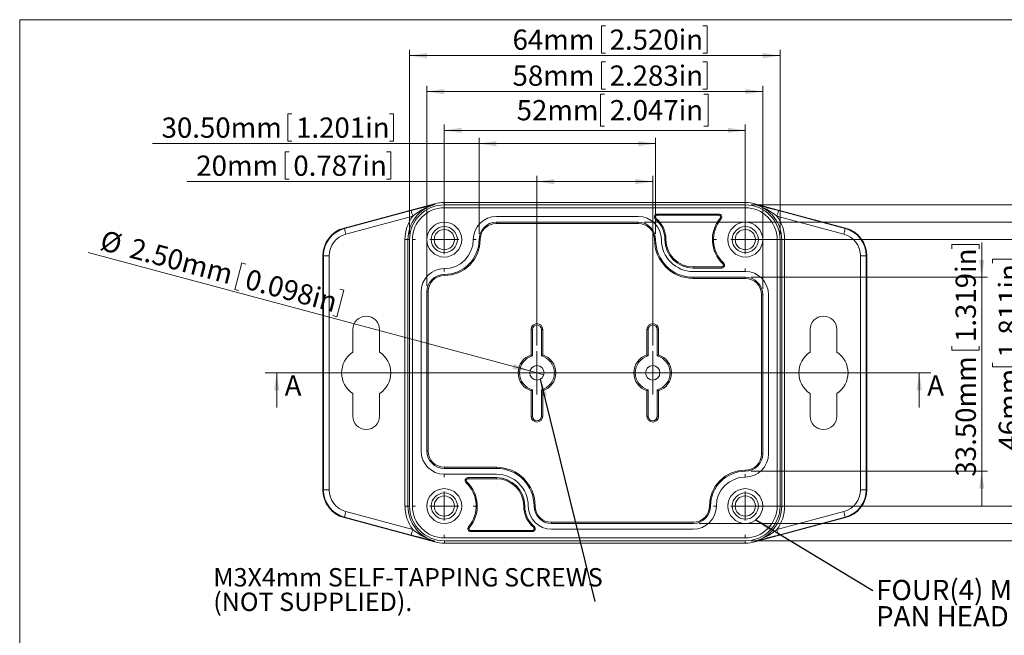
# Model space of a CAD drawing. Units: millimetres. Extents: x 5 to 430, y 3 to 276.
# Drawn here: x 5 to 175, y 170 to 276 of the extents above; entities that cross this region are included whole.
import ezdxf

# ---------------------------------------------------------------- set-up
doc = ezdxf.new("R2010")
doc.units = ezdxf.units.MM
doc.styles.add('SLDTEXTSTYLE1', font='TXT', dxfattribs={"width": 0.75})
doc.dimstyles.new('SLDDIMSTYLE0', dxfattribs={"dimtxt": 3.5, "dimasz": 3, "dimexe": 0, "dimexo": 0.0625, "dimgap": 0.875, "dimtad": 1, "dimrnd": 1e-09, "dimzin": 12, "dimdsep": 46, "dimtxsty": 'SLDTEXTSTYLE1', "dimsah": 1, "dimcen": 0.09, "dimadec": 0, "dimazin": 3, "dimtfac": 1, "dimtofl": 0, "dimtmove": 0, "dimatfit": 3, "dimfxl": 0, "dimfrac": 2, "dimtolj": 1, "dimtzin": 12, "dimarcsym": 0})
doc.dimstyles.new('SLDDIMSTYLE1', dxfattribs={"dimtxt": 3.5, "dimasz": 3, "dimexe": 0, "dimexo": 0.0625, "dimgap": 0.875, "dimtad": 1, "dimrnd": 1e-09, "dimzin": 4, "dimdsep": 46, "dimtxsty": 'SLDTEXTSTYLE1', "dimsah": 1, "dimcen": 0.09, "dimadec": 0, "dimazin": 1, "dimtfac": 1, "dimtofl": 0, "dimtmove": 0, "dimatfit": 3, "dimfxl": 0, "dimfrac": 2, "dimtolj": 1, "dimtzin": 12, "dimarcsym": 0})
doc.dimstyles.new('SLDDIMSTYLE2', dxfattribs={"dimtxt": 3.5, "dimasz": 3, "dimexe": 0, "dimexo": 0.0625, "dimgap": 0.875, "dimtad": 1, "dimrnd": 1e-09, "dimzin": 4, "dimdsep": 46, "dimtxsty": 'SLDTEXTSTYLE1', "dimsah": 1, "dimcen": 0.09, "dimadec": 0, "dimazin": 1, "dimtfac": 1, "dimtmove": 0, "dimatfit": 0, "dimfxl": 0, "dimfrac": 2, "dimtolj": 1, "dimtzin": 12, "dimarcsym": 0})
doc.dimstyles.new('SLDDIMSTYLE3', dxfattribs={"dimtxt": 3.5, "dimasz": 3, "dimexe": 0, "dimexo": 0.0625, "dimgap": 0.875, "dimtad": 1, "dimrnd": 1e-09, "dimzin": 4, "dimdsep": 46, "dimtxsty": 'SLDTEXTSTYLE1', "dimblk1": 'NONE', "dimsah": 1, "dimcen": 0, "dimadec": 0, "dimazin": 1, "dimtfac": 1, "dimtmove": 0, "dimatfit": 3, "dimldrblk": 'NONE', "dimfxl": 0, "dimfrac": 2, "dimtolj": 1, "dimtzin": 12, "dimarcsym": 0})
doc.dimstyles.new('SLDDIMSTYLE4', dxfattribs={"dimtxt": 0.18, "dimasz": 3, "dimexe": 0, "dimexo": 0.0625, "dimgap": 0, "dimtad": 0, "dimtih": 1, "dimtoh": 1, "dimdec": 0, "dimrnd": 1e-09, "dimzin": 0, "dimdsep": 46, "dimtxsty": 'Standard', "dimsah": 1, "dimcen": 0.09, "dimadec": 0, "dimazin": 0, "dimtfac": 3, "dimtdec": 0, "dimtofl": 0, "dimtmove": 0, "dimatfit": 3, "dimfxl": 0, "dimfrac": 2, "dimtolj": 1, "dimtzin": 0, "dimarcsym": 0})

# ---------------------------------------------------------------- blocks, each defined once
blk = doc.blocks.new('_D')
at = {"color": 7, "linetype": 'Continuous', "lineweight": 0}
for p, q in [((105.31, 275.4), (105.31, 270.67)), ((105.31, 275.4), (106.02, 275.4)), ((123.56, 275.4), (122.85, 275.4)), ((123.56, 275.4), (123.56, 270.67)), ((72.17, 239.48), (72.17, 271.26)), ((105.31, 270.67), (106.02, 270.67)), ((123.56, 270.67), (122.85, 270.67)), ((136.17, 239.48), (136.17, 271.26)), ((72.17, 270.26), (136.17, 270.26))]:
    blk.add_line(p, q, dxfattribs=at)
for points in [[(72.17, 270.26), (75.17, 269.81), (75.17, 270.71)], [(136.17, 270.26), (133.17, 270.71), (133.17, 269.81)]]:
    blk.add_solid(points, dxfattribs=at)
at = {"color": 7, "linetype": 'Continuous', "lineweight": 0, "char_height": 3.5, "attachment_point": 1, "style": 'SLDTEXTSTYLE1'}
for s, insert in [('64mm', (89.96, 274.77)), ('2.520in', (106.73, 274.77))]:
    blk.add_mtext(s, dxfattribs=dict(at, insert=insert))
blk = doc.blocks.new('_D_1')
at = {"color": 7, "linetype": 'Continuous', "lineweight": 0}
for p, q in [((105.31, 269.19), (105.31, 264.46)), ((105.31, 269.19), (106.02, 269.19)), ((123.56, 269.19), (122.85, 269.19)), ((123.56, 269.19), (123.56, 264.46)), ((75.17, 230.48), (75.17, 265.05)), ((75.17, 264.05), (133.17, 264.05)), ((105.31, 264.46), (106.02, 264.46)), ((123.56, 264.46), (122.85, 264.46)), ((133.17, 229.98), (133.17, 265.05))]:
    blk.add_line(p, q, dxfattribs=at)
for points in [[(75.17, 264.05), (78.17, 263.6), (78.17, 264.5)], [(133.17, 264.05), (130.17, 264.5), (130.17, 263.6)]]:
    blk.add_solid(points, dxfattribs=at)
at = {"color": 7, "linetype": 'Continuous', "lineweight": 0, "char_height": 3.5, "attachment_point": 1, "style": 'SLDTEXTSTYLE1'}
for s, insert in [('2.283in', (106.73, 268.56)), ('58mm', (89.96, 268.56))]:
    blk.add_mtext(s, dxfattribs=dict(at, insert=insert))
blk = doc.blocks.new('_D_2')
at = {"color": 7, "linetype": 'Continuous', "lineweight": 0}
for p, q in [((51.13, 260.21), (51.13, 255.49)), ((51.13, 260.21), (51.85, 260.21)), ((69.39, 260.21), (68.68, 260.21)), ((69.39, 260.21), (69.39, 255.49)), ((51.13, 255.49), (51.85, 255.49)), ((69.39, 255.49), (68.68, 255.49)), ((84.17, 239.48), (84.17, 256.07)), ((114.67, 239.48), (114.67, 256.07)), ((84.17, 255.07), (27.74, 255.07)), ((114.67, 255.07), (84.17, 255.07))]:
    blk.add_line(p, q, dxfattribs=at)
for points in [[(84.17, 255.07), (87.17, 254.62), (87.17, 255.52)], [(114.67, 255.07), (111.67, 255.52), (111.67, 254.62)]]:
    blk.add_solid(points, dxfattribs=at)
at = {"color": 7, "linetype": 'Continuous', "lineweight": 0, "char_height": 3.5, "attachment_point": 1, "style": 'SLDTEXTSTYLE1'}
for s, insert in [('30.50mm', (29.33, 259.58)), ('1.201in', (52.56, 259.58))]:
    blk.add_mtext(s, dxfattribs=dict(at, insert=insert))
blk = doc.blocks.new('_D_3')
at = {"color": 7, "linetype": 'Continuous', "lineweight": 0}
for p, q in [((50.66, 253.64), (50.66, 248.92)), ((50.66, 253.64), (51.37, 253.64)), ((68.92, 253.64), (68.21, 253.64)), ((68.92, 253.64), (68.92, 248.92)), ((94.17, 248.5), (33.73, 248.5)), ((50.66, 248.92), (51.37, 248.92)), ((68.92, 248.92), (68.21, 248.92)), ((94.17, 220.23), (94.17, 249.5)), ((94.17, 248.5), (114.17, 248.5)), ((114.17, 220.23), (114.17, 249.5))]:
    blk.add_line(p, q, dxfattribs=at)
for points in [[(94.17, 248.5), (97.17, 248.05), (97.17, 248.95)], [(114.17, 248.5), (111.17, 248.95), (111.17, 248.05)]]:
    blk.add_solid(points, dxfattribs=at)
at = {"color": 7, "linetype": 'Continuous', "lineweight": 0, "char_height": 3.5, "attachment_point": 1, "style": 'SLDTEXTSTYLE1'}
for s, insert in [('20mm', (35.32, 253.01)), ('0.787in', (52.09, 253.01))]:
    blk.add_mtext(s, dxfattribs=dict(at, insert=insert))
blk = doc.blocks.new('_D_4')
at = {"color": 7, "linetype": 'Continuous', "lineweight": 0}
for p, q in [((131.17, 244.48), (192.17, 244.48)), ((191.17, 244.48), (191.17, 186.48)), ((186.03, 234.93), (190.76, 234.93)), ((186.03, 234.93), (186.03, 234.22)), ((190.76, 234.93), (190.76, 234.22)), ((186.03, 216.68), (186.03, 217.39)), ((186.03, 216.68), (190.76, 216.68)), ((190.76, 216.68), (190.76, 217.39)), ((131.17, 186.48), (192.17, 186.48))]:
    blk.add_line(p, q, dxfattribs=at)
for points in [[(191.17, 244.48), (190.72, 241.48), (191.62, 241.48)], [(191.17, 186.48), (191.62, 189.48), (190.72, 189.48)]]:
    blk.add_solid(points, dxfattribs=at)
at = {"color": 7, "linetype": 'Continuous', "lineweight": 0, "char_height": 3.5, "attachment_point": 1, "rotation": 90, "style": 'SLDTEXTSTYLE1'}
for s, insert in [('2.283in', (186.66, 218.1)), ('58mm', (186.66, 201.33))]:
    blk.add_mtext(s, dxfattribs=dict(at, insert=insert))
blk = doc.blocks.new('_D_5')
at = {"color": 7, "linetype": 'Continuous', "lineweight": 0}
for p, q in [((112.67, 241.48), (186.17, 241.48)), ((185.17, 241.48), (185.17, 189.48)), ((180.03, 234.93), (184.76, 234.93)), ((180.03, 234.93), (180.03, 234.22)), ((184.76, 234.93), (184.76, 234.22)), ((180.03, 216.68), (180.03, 217.39)), ((180.03, 216.68), (184.76, 216.68)), ((184.76, 216.68), (184.76, 217.39)), ((122.17, 189.48), (186.17, 189.48))]:
    blk.add_line(p, q, dxfattribs=at)
for points in [[(185.17, 241.48), (184.72, 238.48), (185.62, 238.48)], [(185.17, 189.48), (185.62, 192.48), (184.72, 192.48)]]:
    blk.add_solid(points, dxfattribs=at)
at = {"color": 7, "linetype": 'Continuous', "lineweight": 0, "char_height": 3.5, "attachment_point": 1, "rotation": 90, "style": 'SLDTEXTSTYLE1'}
for s, insert in [('2.047in', (180.66, 218.1)), ('52mm', (180.66, 201.33))]:
    blk.add_mtext(s, dxfattribs=dict(at, insert=insert))
blk = doc.blocks.new('_D_6')
at = {"color": 7, "linetype": 'Continuous', "lineweight": 0}
for p, q in [((165.87, 237.63), (170.59, 237.63)), ((165.87, 237.63), (165.87, 236.92)), ((170.59, 237.63), (170.59, 236.92)), ((171.01, 231.98), (171.01, 237.98)), ((131.17, 231.98), (172.01, 231.98)), ((171.01, 231.98), (171.01, 198.48)), ((165.87, 219.38), (165.87, 220.09)), ((170.59, 219.38), (170.59, 220.09)), ((165.87, 219.38), (170.59, 219.38)), ((131.17, 198.48), (172.01, 198.48)), ((171.01, 198.48), (171.01, 192.48))]:
    blk.add_line(p, q, dxfattribs=at)
for points in [[(171.01, 231.98), (171.46, 234.98), (170.56, 234.98)], [(171.01, 198.48), (170.56, 195.48), (171.46, 195.48)]]:
    blk.add_solid(points, dxfattribs=at)
at = {"color": 7, "linetype": 'Continuous', "lineweight": 0, "char_height": 3.5, "attachment_point": 1, "rotation": 90, "style": 'SLDTEXTSTYLE1'}
for s, insert in [('1.319in', (166.5, 220.8)), ('33.50mm', (166.5, 197.57))]:
    blk.add_mtext(s, dxfattribs=dict(at, insert=insert))
blk = doc.blocks.new('_D_7')
at = {"color": 7, "linetype": 'Continuous', "lineweight": 0}
for p, q in [((92.96, 215.81), (16.67, 236.25)), ((43.19, 234.46), (41.97, 229.9)), ((43.19, 234.46), (43.88, 234.27)), ((41.97, 229.9), (42.66, 229.71)), ((60.83, 229.73), (59.61, 225.17)), ((60.83, 229.73), (60.14, 229.92)), ((59.61, 225.17), (58.92, 225.36)), ((92.96, 215.81), (95.38, 215.16))]:
    blk.add_line(p, q, dxfattribs=at)
blk.add_solid([(92.96, 215.81), (90.18, 217.02), (89.95, 216.15)], dxfattribs=at)
at = {"color": 7, "linetype": 'Continuous', "lineweight": 0, "char_height": 3.5, "attachment_point": 1, "rotation": 345, "style": 'SLDTEXTSTYLE1'}
for s, insert in [('%%c', (19.37, 240.19)), ('2.50mm', (24.47, 238.83)), ('0.098in', (44.41, 233.48))]:
    blk.add_mtext(s, dxfattribs=dict(at, insert=insert))
blk = doc.blocks.new('_NONE')
blk = doc.blocks.new('_D_8')
at = {"color": 7, "linetype": 'Continuous', "lineweight": 0}
for p, q in [((105.84, 263.63), (105.13, 263.63)), ((105.13, 263.63), (105.13, 258.07)), ((123.03, 263.63), (123.74, 263.63)), ((123.74, 263.63), (123.74, 258.07)), ((78.17, 239.48), (78.17, 258.36)), ((78.17, 257.36), (130.17, 257.36)), ((105.13, 258.07), (105.84, 258.07)), ((123.74, 258.07), (123.03, 258.07)), ((130.17, 239.48), (130.17, 258.36))]:
    blk.add_line(p, q, dxfattribs=at)
for points in [[(78.17, 257.36), (81.17, 256.91), (81.17, 257.81)], [(130.17, 257.36), (127.17, 257.81), (127.17, 256.91)]]:
    blk.add_solid(points, dxfattribs=at)
at = {"color": 7, "linetype": 'Continuous', "lineweight": 0, "char_height": 3.5, "attachment_point": 1, "style": 'SLDTEXTSTYLE1'}
for s, insert in [('52mm', (90.67, 262.59)), ('2.047in', (106.73, 262.59))]:
    blk.add_mtext(s, dxfattribs=dict(at, insert=insert))
blk = doc.blocks.new('_D_9')
at = {"color": 7, "linetype": 'Continuous', "lineweight": 0}
for p, q in [((131.17, 238.48), (180.17, 238.48)), ((179.17, 238.48), (179.17, 192.48)), ((172.9, 234.4), (172.9, 235.11)), ((172.9, 235.11), (178.46, 235.11)), ((178.46, 235.11), (178.46, 234.4)), ((172.9, 217.21), (172.9, 216.5)), ((172.9, 216.5), (178.46, 216.5)), ((178.46, 216.5), (178.46, 217.21)), ((131.17, 192.48), (180.17, 192.48))]:
    blk.add_line(p, q, dxfattribs=at)
for points in [[(179.17, 238.48), (178.72, 235.48), (179.62, 235.48)], [(179.17, 192.48), (179.62, 195.48), (178.72, 195.48)]]:
    blk.add_solid(points, dxfattribs=at)
at = {"color": 7, "linetype": 'Continuous', "lineweight": 0, "char_height": 3.5, "attachment_point": 1, "rotation": 90, "style": 'SLDTEXTSTYLE1'}
for s, insert in [('1.811in', (173.95, 218.1)), ('46mm', (173.95, 202.04))]:
    blk.add_mtext(s, dxfattribs=dict(at, insert=insert))
blk = doc.blocks.new('SW_NOTE_0')
at = {"color": 0, "linetype": 'Continuous', "lineweight": 0, "char_height": 3.5, "attachment_point": 1, "style": 'SLDTEXTSTYLE1'}
for s, insert in [('FOUR(4) M4X20mm', (0.59, 1.82)), ('PAN HEAD SCREWS.', (0.59, -2.71))]:
    blk.add_mtext(s, dxfattribs=dict(at, insert=insert))
blk = doc.blocks.new('SW_NOTE_1')
at = {"color": 0, "linetype": 'Continuous', "lineweight": 0, "char_height": 3.175, "attachment_point": 1, "style": 'SLDTEXTSTYLE1'}
for s, insert in [('M3X4mm SELF-TAPPING SCREWS', (-65.91, 5.78)), ('(NOT SUPPLIED).', (-65.91, 1.55))]:
    blk.add_mtext(s, dxfattribs=dict(at, insert=insert))
blk = doc.blocks.new('SW_CENTERMARKSYMBOL_0')
at = {"color": 0, "linetype": 'Continuous', "lineweight": 0}
for p, q in [((0, 5), (0, 5.5)), ((0, 0), (0, 2.5)), ((-5, 0), (-5.5, 0)), ((0, 0), (-2.5, 0)), ((0, 0), (0, -2.5)), ((0, 0), (2.5, 0)), ((5, 0), (5.5, 0)), ((0, -5), (0, -5.5))]:
    blk.add_line(p, q, dxfattribs=at)
blk = doc.blocks.new('SW_CENTERMARKSYMBOL_1')
at = {"color": 0, "linetype": 'Continuous', "lineweight": 0}
for p, q in [((0, 5), (0, 5.5)), ((0, 0), (0, 2.5)), ((-5, 0), (-5.5, 0)), ((0, 0), (-2.5, 0)), ((0, 0), (0, -2.5)), ((0, 0), (2.5, 0)), ((5, 0), (5.5, 0)), ((0, -5), (0, -5.5))]:
    blk.add_line(p, q, dxfattribs=at)
blk = doc.blocks.new('SW_CENTERMARKSYMBOL_2')
at = {"color": 0, "linetype": 'Continuous', "lineweight": 0}
for p, q in [((0, 5), (0, 5.5)), ((0, 0), (0, 2.5)), ((-5, 0), (-5.5, 0)), ((0, 0), (-2.5, 0)), ((0, 0), (0, -2.5)), ((0, 0), (2.5, 0)), ((5, 0), (5.5, 0)), ((0, -5), (0, -5.5))]:
    blk.add_line(p, q, dxfattribs=at)
blk = doc.blocks.new('SW_CENTERMARKSYMBOL_3')
at = {"color": 0, "linetype": 'Continuous', "lineweight": 0}
for p, q in [((0, 5), (0, 5.5)), ((0, 0), (0, 2.5)), ((-5, 0), (-5.5, 0)), ((0, 0), (-2.5, 0)), ((0, 0), (0, -2.5)), ((0, 0), (2.5, 0)), ((5, 0), (5.5, 0)), ((0, -5), (0, -5.5))]:
    blk.add_line(p, q, dxfattribs=at)
blk = doc.blocks.new('SW_CENTERMARKSYMBOL_4')
at = {"color": 0, "linetype": 'Continuous', "lineweight": 0}
for p, q in [((0, 2.5), (0, 3.75)), ((0, 0), (0, 2.5)), ((-2.5, 0), (-3.75, 0)), ((0, 0), (-2.5, 0)), ((0, 0), (0, -2.5)), ((0, 0), (2.5, 0)), ((2.5, 0), (3.75, 0)), ((0, -2.5), (0, -3.75))]:
    blk.add_line(p, q, dxfattribs=at)
blk = doc.blocks.new('SW_CENTERMARKSYMBOL_5')
at = {"color": 0, "linetype": 'Continuous', "lineweight": 0}
for p, q in [((0, 2.5), (0, 3.75)), ((0, 0), (0, 2.5)), ((-2.5, 0), (-3.75, 0)), ((0, 0), (-2.5, 0)), ((0, 0), (0, -2.5)), ((0, 0), (2.5, 0)), ((2.5, 0), (3.75, 0)), ((0, -2.5), (0, -3.75))]:
    blk.add_line(p, q, dxfattribs=at)

msp = doc.modelspace()

# ---------------------------------------------------------------- linework, layer by layer
at = {"color": 7, "linetype": 'Continuous', "lineweight": 0}
for p, q in [((4.813, 276.468), (4.813, 2.93)), ((426.083, 276.468), (4.813, 276.468)), ((47.208, 215.481), (162.213, 215.481)), ((49.208, 209.481), (49.208, 215.481)), ((160.213, 209.481), (160.213, 215.481))]:
    msp.add_line(p, q, dxfattribs=at)
at = {"color": 7, "linetype": 'Continuous', "lineweight": 15}
for p, q in [((76.496, 244.677), (60.879, 240.492)), ((60.902, 240.401), (72.453, 243.495)), ((76.496, 244.677), (76.504, 244.681)), ((76.535, 244.563), (76.496, 244.677)), ((76.504, 244.681), (76.535, 244.57)), ((76.535, 244.57), (76.542, 244.563)), ((78.175, 244.902), (78.175, 244.483)), ((130.169, 244.902), (78.175, 244.902)), ((78.175, 244.483), (130.169, 244.483)), ((78.175, 243.983), (130.169, 243.983)), ((130.169, 244.483), (130.169, 244.902)), ((131.802, 244.563), (131.809, 244.57)), ((131.809, 244.57), (131.84, 244.681)), ((131.84, 244.677), (131.809, 244.563)), ((131.84, 244.677), (131.84, 244.681)), ((147.465, 240.492), (131.84, 244.677)), ((135.891, 243.495), (147.442, 240.401)), ((61.161, 239.436), (72.712, 242.529)), ((87.17, 242.48), (111.676, 242.48)), ((114.636, 241.999), (114.758, 242.144)), ((114.956, 242.88), (125.614, 242.88)), ((114.956, 242.69), (114.956, 242.88)), ((125.614, 242.69), (114.956, 242.69)), ((125.614, 242.88), (125.614, 242.69)), ((125.843, 242.182), (125.996, 242.056)), ((135.632, 242.529), (147.183, 239.436)), ((60.902, 240.401), (60.879, 240.492)), ((87.17, 241.48), (111.676, 241.48)), ((87.17, 241.29), (87.17, 241.48)), ((111.676, 241.29), (87.17, 241.29)), ((111.676, 241.29), (111.676, 241.48)), ((147.442, 240.401), (147.465, 240.492)), ((71.377, 238.482), (71.873, 238.482)), ((71.377, 192.481), (71.377, 238.482)), ((71.873, 238.482), (71.873, 192.481)), ((71.873, 238.482), (72.171, 238.482)), ((72.171, 238.482), (72.171, 192.481)), ((72.674, 192.481), (72.674, 238.482)), ((84.362, 238.482), (84.172, 238.482)), ((114.483, 238.482), (114.674, 238.482)), ((116.467, 238.482), (116.268, 238.482)), ((135.67, 238.482), (135.67, 192.481)), ((136.173, 238.482), (136.471, 238.482)), ((136.173, 192.481), (136.173, 238.482)), ((136.471, 192.481), (136.471, 238.482)), ((136.471, 238.482), (136.967, 238.482)), ((136.967, 238.482), (136.967, 192.481)), ((57.27, 235.663), (57.171, 235.663)), ((57.171, 235.663), (57.171, 195.3)), ((57.27, 195.3), (57.27, 235.663)), ((58.27, 235.663), (57.27, 235.663)), ((58.27, 195.3), (58.27, 235.663)), ((150.074, 235.663), (150.074, 195.3)), ((150.074, 235.663), (151.074, 235.663)), ((151.074, 235.663), (151.074, 195.3)), ((151.074, 235.663), (151.173, 235.663)), ((151.173, 195.3), (151.173, 235.663)), ((121.174, 233.775), (121.174, 233.58)), ((121.174, 233.775), (126.095, 233.775)), ((126.095, 233.58), (121.174, 233.58)), ((126.095, 233.775), (126.095, 233.58)), ((126.431, 234.45), (126.301, 234.309)), ((78.175, 232.291), (78.175, 232.482)), ((121.174, 232.981), (130.169, 232.981)), ((121.174, 231.982), (130.169, 231.982)), ((121.174, 231.791), (121.174, 231.982)), ((130.169, 231.791), (121.174, 231.791)), ((130.169, 231.982), (130.169, 231.791)), ((74.169, 201.983), (74.169, 229.483)), ((75.169, 201.983), (75.169, 229.483)), ((75.367, 229.483), (75.169, 229.483)), ((75.367, 229.483), (75.367, 201.983)), ((132.977, 201.483), (132.977, 228.98)), ((132.977, 228.98), (133.175, 228.98)), ((133.175, 228.98), (133.175, 201.483)), ((134.175, 228.98), (134.175, 201.483)), ((62.374, 219.054), (62.374, 222.983)), ((66.975, 222.983), (66.975, 219.054)), ((93.174, 222.983), (93.411, 222.983)), ((93.174, 218.573), (93.174, 222.983)), ((93.411, 218.398), (93.411, 222.983)), ((94.937, 222.983), (94.937, 218.398)), ((94.937, 222.983), (95.173, 222.983)), ((95.173, 222.983), (95.173, 218.573)), ((113.171, 222.983), (113.407, 222.983)), ((113.171, 218.573), (113.171, 222.983)), ((113.407, 218.398), (113.407, 222.983)), ((114.933, 222.983), (114.933, 218.398)), ((115.17, 222.983), (114.933, 222.983)), ((115.17, 222.983), (115.17, 218.573)), ((141.369, 219.054), (141.369, 222.983)), ((145.97, 222.983), (145.97, 219.054)), ((93.174, 218.573), (93.411, 218.398)), ((95.173, 218.573), (94.937, 218.398)), ((113.407, 218.398), (113.171, 218.573)), ((115.17, 218.573), (114.933, 218.398)), ((62.374, 207.98), (62.374, 211.909)), ((66.975, 211.909), (66.975, 207.98)), ((93.174, 212.39), (93.411, 212.565)), ((93.174, 207.98), (93.174, 212.39)), ((93.411, 207.98), (93.411, 212.565)), ((94.937, 212.565), (94.937, 207.98)), ((95.173, 212.39), (94.937, 212.565)), ((95.173, 212.39), (95.173, 207.98)), ((113.171, 212.39), (113.407, 212.565)), ((113.171, 207.98), (113.171, 212.39)), ((113.407, 207.98), (113.407, 212.565)), ((115.17, 212.39), (114.933, 212.565)), ((114.933, 212.565), (114.933, 207.98)), ((115.17, 212.39), (115.17, 207.98)), ((141.369, 207.98), (141.369, 211.909)), ((145.97, 211.909), (145.97, 207.98)), ((93.174, 207.98), (93.411, 207.98)), ((95.173, 207.98), (94.937, 207.98)), ((113.171, 207.98), (113.407, 207.98)), ((115.17, 207.98), (114.933, 207.98)), ((75.367, 201.983), (75.169, 201.983)), ((132.977, 201.483), (133.175, 201.483)), ((78.175, 199.172), (87.17, 199.172)), ((78.175, 199.172), (78.175, 198.981)), ((87.17, 199.172), (87.17, 198.981)), ((87.17, 198.981), (78.175, 198.981)), ((87.17, 197.981), (78.175, 197.981)), ((82.249, 197.382), (87.17, 197.382)), ((82.249, 197.188), (82.249, 197.382)), ((87.17, 197.188), (87.17, 197.382)), ((130.169, 198.672), (130.169, 198.481)), ((81.913, 196.517), (82.043, 196.654)), ((87.17, 197.188), (82.249, 197.188)), ((57.27, 195.3), (57.171, 195.3)), ((58.27, 195.3), (57.27, 195.3)), ((150.074, 195.3), (151.074, 195.3)), ((151.074, 195.3), (151.173, 195.3)), ((71.873, 192.481), (71.377, 192.481)), ((72.171, 192.481), (71.873, 192.481)), ((92.068, 192.481), (91.877, 192.481)), ((93.861, 192.481), (93.67, 192.481)), ((123.982, 192.481), (124.172, 192.481)), ((136.471, 192.481), (136.173, 192.481)), ((136.967, 192.481), (136.471, 192.481)), ((60.902, 190.562), (60.879, 190.47)), ((72.453, 187.468), (60.902, 190.562)), ((72.712, 188.433), (61.161, 191.531)), ((147.183, 191.531), (135.632, 188.433)), ((147.442, 190.562), (135.891, 187.468)), ((147.442, 190.562), (147.465, 190.47)), ((60.879, 190.47), (76.496, 186.286)), ((82.501, 188.78), (82.348, 188.906)), ((93.708, 188.963), (93.586, 188.819)), ((96.668, 189.673), (96.668, 189.482)), ((96.668, 189.673), (121.174, 189.673)), ((121.174, 189.482), (96.668, 189.482)), ((121.174, 189.673), (121.174, 189.482)), ((131.84, 186.286), (147.465, 190.47)), ((82.73, 188.082), (82.73, 188.273)), ((82.73, 188.273), (93.388, 188.273)), ((93.388, 188.082), (82.73, 188.082)), ((93.388, 188.273), (93.388, 188.082)), ((121.174, 188.483), (96.668, 188.483)), ((76.496, 186.286), (76.535, 186.4)), ((76.535, 186.392), (76.504, 186.282)), ((76.542, 186.4), (76.535, 186.392)), ((130.169, 186.98), (78.175, 186.98)), ((78.175, 186.48), (78.175, 186.064)), ((130.169, 186.48), (78.175, 186.48)), ((78.175, 186.064), (130.169, 186.064)), ((130.169, 186.064), (130.169, 186.48)), ((131.802, 186.4), (131.809, 186.392)), ((131.809, 186.4), (131.84, 186.286)), ((131.809, 186.392), (131.84, 186.282)), ((131.84, 186.286), (131.84, 186.282))]:
    msp.add_line(p, q, dxfattribs=at)
at = {"color": 7, "linetype": 'Continuous', "lineweight": 15, "flags": 128}
for points in [[(72.453, 243.495), (72.979, 243.636), (73.529, 243.781), (74.032, 243.914), (74.566, 244.052), (75.207, 244.219), (75.878, 244.391), (76.535, 244.563)], [(76.496, 186.286), (76.504, 186.286), (76.504, 186.282), (76.504, 186.282), (76.504, 186.282), (76.504, 186.282), (76.504, 186.282), (76.504, 186.282), (76.504, 186.282)]]:
    msp.add_lwpolyline(points, dxfattribs=at)
at = {"color": 7, "linetype": 'Continuous', "lineweight": 15}
for centre, radius in [((78.172, 238.481), 3), ((78.172, 238.481), 2.25), ((78.172, 238.481), 1.75), ((130.172, 238.481), 3), ((130.172, 238.481), 2.25), ((130.172, 238.481), 1.75), ((94.172, 215.481), 1.25), ((114.172, 215.481), 1.25), ((78.172, 192.481), 3), ((78.172, 192.481), 2.25), ((78.172, 192.481), 1.75), ((130.172, 192.481), 3), ((130.172, 192.481), 2.25), ((130.172, 192.481), 1.75)]:
    msp.add_circle(centre, radius, dxfattribs=at)
for centre, radius, start, end in [((78.172, 238.481), 6.297, 105.03395, 180), ((78.172, 238.481), 6, 90, 180), ((140.925, 261.381), 70.77, 194.63957, 195.44867), ((78.172, 238.481), 5.5, 90, 180), ((79.171, 234.987), 9.93, 105.35137, 130.57419), ((78.172, 238.481), 6.419, 90, 105.0331), ((130.172, 238.481), 6.419, 74.9669, 90), ((130.172, 238.481), 6, 0, 90), ((130.172, 238.481), 5.5, 0, 90), ((129.072, 234.797), 10.14, 49.69056, 74.38387), ((130.172, 238.481), 6.297, 0, 74.96599), ((131.174, 241.613), 3.017, 73.20975, 77.84966), ((20.682, -188.552), 447.144, 75.06894, 75.57827), ((67.419, 261.381), 70.77, 344.55133, 345.36043), ((78.171, 238.485), 6.794, 143.46361, 180.02327), ((87.172, 238.481), 4, 90, 180), ((111.672, 238.481), 4, 0, 90), ((114.958, 242.381), 0.5, 90, 229.88083), ((111.672, 238.481), 4.6, 0, 49.88083), ((114.958, 242.381), 0.308, 90, 229.88083), ((111.672, 238.481), 4.792, 0, 49.88083), ((130.172, 238.481), 5.692, 139.4584, 227.16657), ((130.172, 238.481), 5.5, 139.4584, 227.16657), ((125.612, 242.381), 0.5, 319.4584, 90), ((125.612, 242.381), 0.308, 319.4584, 90), ((130.173, 238.485), 6.794, 359.97673, 36.53639), ((62.172, 235.663), 5, 105, 180), ((62.172, 235.663), 4.904, 105, 180), ((95.074, 249.068), 35.254, 194.23199, 195.85625), ((87.172, 238.481), 3, 90, 180), ((87.172, 238.481), 2.808, 90, 180), ((111.672, 238.481), 3, 0, 90), ((111.672, 238.481), 2.808, 0, 90), ((113.27, 249.068), 35.254, 344.14375, 345.76801), ((146.172, 235.663), 4.904, 0, 75), ((146.172, 235.663), 5, 0, 75), ((62.164, 235.672), 3.895, 104.92488, 180.13979), ((78.172, 238.481), 5, 270, 0), ((78.172, 238.481), 6, 270, 0), ((78.172, 238.481), 6.192, 270, 0), ((121.172, 238.481), 6.692, 180, 270), ((121.172, 238.481), 6.5, 180, 270), ((121.172, 238.481), 5.5, 180, 270), ((121.172, 238.481), 4.9, 180, 270), ((121.172, 238.481), 4.708, 180, 270), ((146.159, 235.657), 3.915, 0.09061, 74.84472), ((78.172, 229.481), 4, 90, 180), ((126.093, 234.081), 0.5, 270, 47.16657), ((126.093, 234.081), 0.308, 270, 47.16657), ((78.172, 229.481), 3, 90, 180), ((78.172, 229.481), 2.808, 90, 180), ((130.172, 228.981), 4, 0, 90), ((130.172, 228.981), 3, 0, 90), ((130.172, 228.981), 2.808, 0, 90), ((64.672, 222.981), 2.3, 0, 180), ((143.672, 222.981), 2.3, 0, 180), ((94.172, 222.981), 1, 0, 180), ((94.172, 222.981), 0.764, 0, 180), ((114.172, 222.981), 1, 0, 180), ((114.172, 222.981), 0.764, 0, 180), ((64.672, 215.481), 4.25, 122.76376, 237.23624), ((64.672, 215.481), 4.25, 302.76376, 57.23624), ((94.172, 215.481), 3.25, 107.92021, 252.07979), ((94.172, 215.481), 3.014, 104.68618, 255.31382), ((94.172, 215.481), 3.014, 284.68618, 75.31382), ((94.172, 215.481), 3.25, 287.92021, 72.07979), ((114.172, 215.481), 3.25, 107.92021, 252.07979), ((114.172, 215.481), 3.014, 104.68618, 255.31382), ((114.172, 215.481), 3.014, 284.68618, 75.31382), ((114.172, 215.481), 3.25, 287.92021, 72.07979), ((143.672, 215.481), 4.25, 122.76376, 237.23624), ((143.672, 215.481), 4.25, 302.76376, 57.23624), ((64.672, 207.981), 2.3, 180, 0), ((94.172, 207.981), 1, 180, 0), ((94.172, 207.981), 0.764, 180, 0), ((114.172, 207.981), 1, 180, 360), ((114.172, 207.981), 0.764, 180, 360), ((143.672, 207.981), 2.3, 180, 0), ((78.172, 201.981), 4, 180, 270), ((78.172, 201.981), 3, 180, 270), ((78.172, 201.981), 2.808, 180, 270), ((130.172, 201.481), 4, 270, 0), ((130.172, 201.481), 3, 270, 0), ((130.172, 201.481), 2.808, 270, 0), ((87.172, 192.481), 6.692, 360, 90), ((82.251, 196.881), 0.5, 90, 227.16657), ((87.172, 192.481), 6.5, 0, 90), ((87.172, 192.481), 5.5, 0, 90), ((87.172, 192.481), 4.9, 0, 90), ((130.172, 192.481), 6.192, 90, 180), ((130.172, 192.481), 6, 90, 180), ((130.172, 192.481), 5, 90, 180), ((78.172, 192.481), 5.5, 319.4584, 47.16657), ((82.251, 196.881), 0.308, 90, 227.16657), ((78.172, 192.481), 5.692, 319.4584, 47.16657), ((87.172, 192.481), 4.708, 0, 90), ((62.172, 195.3), 5, 180, 255), ((62.172, 195.3), 4.904, 180, 255), ((62.154, 195.286), 3.884, 179.79585, 255.19546), ((146.17, 195.301), 3.904, 285.0353, 359.97339), ((146.172, 195.3), 4.904, 285, 0), ((146.172, 195.3), 5, 285, 0), ((78.179, 192.48), 6.801, 179.99776, 216.51536), ((78.172, 192.481), 6.297, 180, 254.96599), ((78.172, 192.481), 6, 180, 270), ((78.172, 192.481), 5.5, 180, 270), ((96.672, 192.481), 4.792, 180, 229.88083), ((96.672, 192.481), 4.6, 180, 229.88083), ((96.672, 192.481), 4, 180, 270), ((96.672, 192.481), 3, 180, 270), ((96.672, 192.481), 2.808, 180, 270), ((121.172, 192.481), 4, 270, 0), ((121.172, 192.481), 3, 270, 0), ((121.172, 192.481), 2.808, 270, 0), ((130.172, 192.481), 5.5, 270, 0), ((130.172, 192.481), 6, 270, 0), ((130.172, 192.481), 6.297, 285.03401, 0), ((130.165, 192.48), 6.801, 323.48464, 0.00224), ((113.312, 177.05), 54.124, 164.48151, 165.54337), ((95.032, 177.05), 54.124, 14.45663, 15.51849), ((82.731, 188.581), 0.5, 139.4584, 270), ((93.385, 188.581), 0.5, 270, 49.88083), ((93.385, 188.581), 0.308, 270, 49.88083), ((136.676, 170.724), 66.37, 164.52451, 165.38725), ((155.501, 497.294), 320.764, 254.99473, 255.70325), ((79.22, 196.068), 10.033, 229.55676, 254.51768), ((82.731, 188.581), 0.308, 139.4584, 270), ((129.15, 196.019), 9.977, 285.41234, 310.51322), ((65.865, 447.987), 269.766, 284.20117, 285.04521), ((71.668, 170.724), 66.37, 14.61275, 15.47549), ((76.134, 185.385), 1.091, 68.47904, 81.7696), ((78.172, 192.481), 6.419, 254.9669, 270), ((130.172, 192.481), 6.419, 270, 285.0331), ((131.211, 189.045), 2.711, 282.74134, 287.92523)]:
    msp.add_arc(centre, radius, start, end, dxfattribs=at)
at = {"color": 7, "linetype": 'Continuous', "lineweight": 0}
for points in [[(49.208, 215.481), (48.758, 212.481), (49.658, 212.481)], [(160.213, 215.481), (159.763, 212.481), (160.663, 212.481)]]:
    msp.add_solid(points, dxfattribs=at)

# ---------------------------------------------------------------- block references
for name, p in [('SW_CENTERMARKSYMBOL_3', (78.172, 238.481)), ('SW_CENTERMARKSYMBOL_2', (130.172, 238.481)), ('SW_CENTERMARKSYMBOL_4', (94.172, 215.481)), ('SW_CENTERMARKSYMBOL_5', (114.172, 215.481)), ('SW_CENTERMARKSYMBOL_1', (78.172, 192.481)), ('SW_CENTERMARKSYMBOL_0', (130.172, 192.481)), ('SW_NOTE_1', (104.168, 175.978)), ('SW_NOTE_0', (152.174, 177.907))]:
    msp.add_blockref(name, p, dxfattribs=at)

# ---------------------------------------------------------------- texts
at = {"color": 7, "linetype": 'Continuous', "char_height": 3.5, "attachment_point": 1, "style": 'SLDTEXTSTYLE1'}
for insert in [(50.589, 215.039), (161.594, 215.039)]:
    msp.add_mtext('A', dxfattribs=dict(at, insert=insert))

# ---------------------------------------------------------------- dimensions: what is measured, and where the dimension line sits
at = {"color": 7, "linetype": 'Continuous', "lineweight": 0}
for base, p1, p2, angle, dimstyle, picture, middle in [((136.172, 270.258), (72.172, 238.481), (136.172, 238.481), 0, 'SLDDIMSTYLE0', '_D', (107.474, 270.258)), ((191.172, 186.481), (130.172, 244.481), (130.172, 186.481), 90, 'SLDDIMSTYLE0', '_D_4', (191.172, 218.845)), ((185.172, 189.481), (111.672, 241.481), (121.172, 189.481), 90, 'SLDDIMSTYLE0', '_D_5', (185.172, 218.845)), ((179.172, 192.481), (130.172, 238.481), (130.172, 192.481), 90, 'SLDDIMSTYLE0', '_D_9', (179.172, 218.845)), ((171.011, 198.481), (130.172, 231.981), (130.172, 198.481), 90, 'SLDDIMSTYLE2', '_D_6', (171.011, 218.311))]:
    dim = msp.add_linear_dim(base=base, p1=p1, p2=p2, angle=angle, dimstyle=dimstyle, dxfattribs=at)
    dim.commit()
    dim.dimension.update_dxf_attribs({"geometry": picture, "text_midpoint": middle, "dimtype": 160})
for base, p1, p2, dimstyle, picture, middle in [((133.172, 264.048), (75.172, 229.481), (133.172, 228.981), 'SLDDIMSTYLE0', '_D_1', (107.474, 264.048)), ((130.172, 257.364), (78.172, 238.481), (130.172, 238.481), 'SLDDIMSTYLE0', '_D_8', (107.474, 257.364)), ((84.172, 255.071), (114.672, 238.481), (84.172, 238.481), 'SLDDIMSTYLE1', '_D_2', (50.069, 255.071)), ((114.172, 248.5), (94.172, 219.231), (114.172, 219.231), 'SLDDIMSTYLE0', '_D_3', (52.831, 248.5))]:
    dim = msp.add_linear_dim(base=base, p1=p1, p2=p2, dimstyle=dimstyle, dxfattribs=at)
    dim.commit()
    dim.dimension.update_dxf_attribs({"geometry": picture, "text_midpoint": middle, "dimtype": 160})
dim = msp.add_diameter_dim_2p(p1=(95.379, 215.158), p2=(92.964, 215.805), dimstyle='SLDDIMSTYLE3', dxfattribs=at)
dim.commit()
dim.dimension.update_dxf_attribs({"geometry": '_D_7', "text_midpoint": (39.472, 230.138), "dimtype": 163})

# ---------------------------------------------------------------- leaders
for points in [[(94.755, 214.376), (104.168, 175.978)], [(132.009, 190.11), (152.174, 177.907)]]:
    msp.add_leader(points, dimstyle='SLDDIMSTYLE4', dxfattribs=at)

doc.saveas('drawing.dxf')
